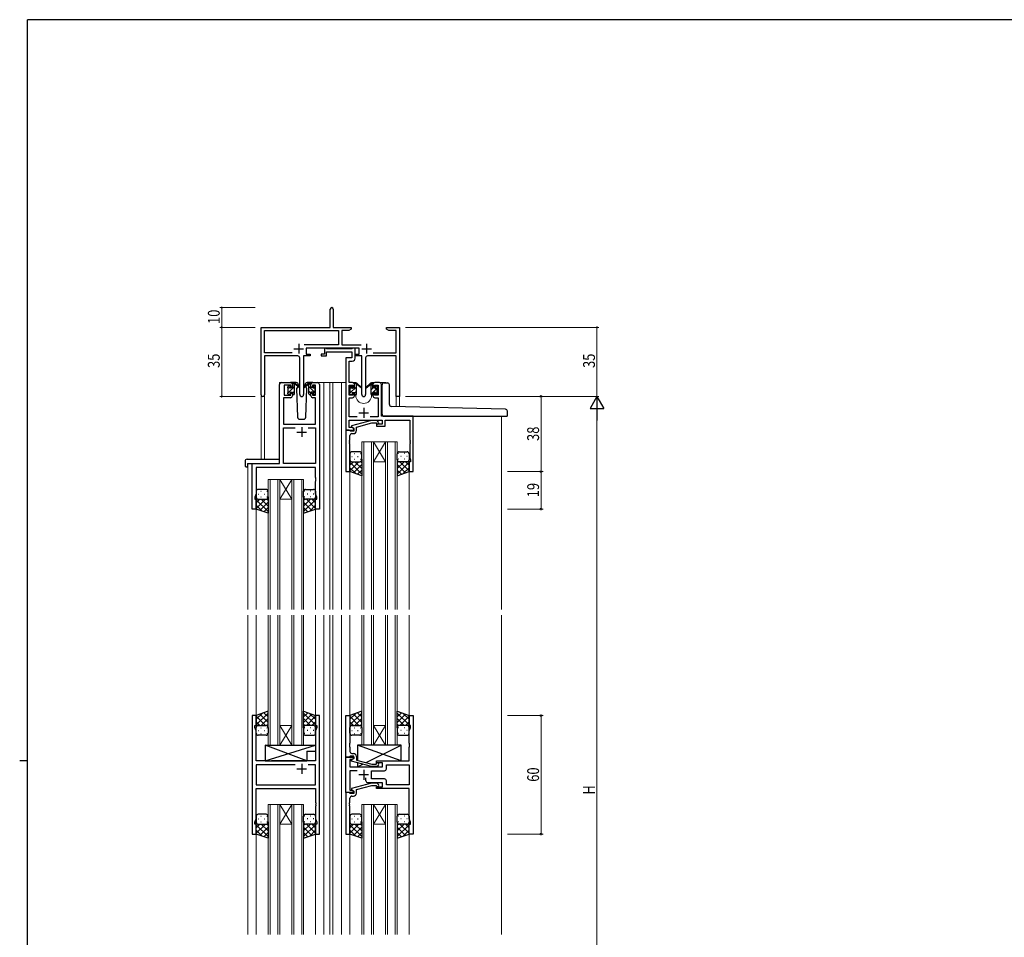
# Model space of a CAD drawing. Extents: x 0 to 1133, y 0 to 806.
# Drawn here: x 0 to 499, y 338 to 802 of the extents above; entities that cross this region are included whole.
import ezdxf

# ---------------------------------------------------------------- set-up
doc = ezdxf.new("R2010")
doc.units = 0
for name, color, linetype, lineweight in [('YKK_11', 7, 'CONTINUOUS', 30), ('YKK_12', 2, 'CONTINUOUS', 13), ('YKK_13', 4, 'CONTINUOUS', 30), ('YKK_D', 6, 'CONTINUOUS', 13)]:
    doc.layers.add(name, color=color, linetype=linetype, lineweight=lineweight)
doc.layers.add('YKK_ZWAK', color=7, linetype='CONTINUOUS')
doc.styles.get("Standard").update_dxf_attribs({"font": 'ROMANS.SHX', "bigfont": 'EXTFONT.SHX'})
doc.styles.add('text-b', font='extslim2.shx', dxfattribs={"width": 0.8, "bigfont": 'extfont2.shx'})

# ---------------------------------------------------------------- blocks, each defined once
blk = doc.blocks.new('A201')
at = {"layer": 'YKK_ZWAK', "color": 254, "linetype": 'Continuous'}
for p, q in [((571, 410), (21, 410)), ((21, 35), (21, 410)), ((19, 222.5), (21, 222.5))]:
    blk.add_line(p, q, dxfattribs=at)

msp = doc.modelspace()

# ---------------------------------------------------------------- linework, layer by layer
at = {"layer": 'YKK_11', "color": 0, "linetype": 'ByBlock', "lineweight": -2}
for p, q in [((157.3, 646.28), (157.3, 655.53)), ((158.8, 655.53), (158.8, 646.28)), ((122.3, 612.1), (122.3, 646.28)), ((122.3, 646.28), (157.3, 646.28)), ((123.93, 633.41), (123.93, 644.65)), ((123.93, 644.65), (161.47, 644.65)), ((158.8, 646.28), (167.8, 646.28)), ((161.47, 644.65), (161.47, 637.41)), ((163.1, 644.65), (163.1, 637.41)), ((166.7, 644.65), (163.1, 644.65)), ((167.8, 645.28), (166.7, 644.65)), ((167.8, 646.28), (167.8, 645.28)), ((185.8, 646.28), (188.34, 646.28)), ((185.8, 645.28), (185.8, 646.28)), ((186.89, 644.65), (185.8, 645.28)), ((190.67, 644.65), (186.89, 644.65)), ((188.34, 646.28), (188.52, 646.16)), ((188.52, 646.16), (189.07, 646.16)), ((189.07, 646.16), (189.25, 646.28)), ((189.25, 646.28), (189.34, 646.28)), ((189.34, 646.28), (189.52, 646.16)), ((189.52, 646.16), (190.07, 646.16)), ((190.07, 646.16), (190.25, 646.28)), ((190.25, 646.28), (192.3, 646.28)), ((190.67, 633.41), (190.67, 644.65)), ((192.3, 646.28), (192.3, 611.28)), ((137.95, 633.41), (123.93, 633.41)), ((137.95, 633.41), (123.93, 633.41)), ((161.47, 637.41), (143.99, 637.41)), ((171.9, 635.78), (145.1, 635.78)), ((145.1, 635.78), (145.1, 632.78)), ((163.1, 637.41), (173, 637.41)), ((171.9, 632.78), (171.9, 635.78)), ((179.05, 633.41), (190.67, 633.41)), ((123.93, 631.78), (123.93, 612.1)), ((140.85, 631.78), (123.93, 631.78)), ((141.85, 612.23), (141.85, 630.78)), ((147.1, 631.78), (143.75, 631.78)), ((143.75, 631.78), (143.75, 612.23)), ((145.1, 632.78), (147.1, 632.78)), ((147.1, 632.78), (147.1, 631.78)), ((169.9, 632.78), (171.9, 632.78)), ((169.9, 631.78), (169.9, 632.78)), ((173.25, 631.78), (169.9, 631.78)), ((173.25, 612.23), (173.25, 631.78)), ((175.15, 630.78), (175.15, 612.23)), ((190.67, 631.78), (176.15, 631.78)), ((190.67, 611.28), (190.67, 631.78)), ((192.3, 611.28), (190.67, 611.28))]:
    msp.add_line(p, q, dxfattribs=at)
at = {"layer": 'YKK_11', "color": 2}
for p, q in [((138.8, 635.48), (143.8, 635.48)), ((141.3, 637.98), (141.3, 632.98)), ((173.2, 635.48), (178.2, 635.48)), ((175.7, 637.98), (175.7, 632.98))]:
    msp.add_line(p, q, dxfattribs=at)
at = {"layer": 'YKK_11', "linetype": 'ByBlock', "lineweight": -2, "ltscale": 0.5}
for p, q in [((155, 635.78), (154.3, 635.78)), ((154.3, 635.78), (154.3, 632.78)), ((155.27, 635.6), (155, 635.78)), ((155.45, 635.48), (155.27, 635.6)), ((155.3, 631.78), (155.3, 633.85)), ((155.3, 633.85), (168.27, 633.85)), ((168.11, 635.48), (155.45, 635.48)), ((168.29, 635.6), (168.11, 635.48)), ((168.27, 633.85), (168.27, 630.78)), ((168.57, 635.78), (168.29, 635.6)), ((169.9, 635.78), (168.57, 635.78)), ((169.9, 630.65), (169.9, 635.78)), ((154.3, 632.78), (152.6, 632.78)), ((152.6, 632.78), (152.6, 631.78)), ((152.6, 631.78), (155.3, 631.78)), ((168.27, 630.78), (165.2, 630.78)), ((165.2, 630.78), (165.2, 594.28)), ((166.83, 618.28), (166.83, 629.15)), ((166.83, 629.15), (168.4, 629.15)), ((132.6, 618.28), (137.1, 618.28)), ((148.5, 618.28), (150.8, 618.28)), ((168.5, 618.28), (166.83, 618.28)), ((182.2, 618.28), (179.9, 618.28)), ((131.6, 577.28), (131.6, 617.28)), ((137.3, 617.08), (134, 617.08)), ((134, 617.08), (134, 611.88)), ((137.3, 615.98), (137.3, 617.08)), ((138.1, 615.98), (137.3, 615.98)), ((138.1, 617.28), (138.1, 615.98)), ((147.5, 615.98), (147.5, 617.28)), ((148.3, 615.98), (147.5, 615.98)), ((149.8, 617.08), (148.3, 617.08)), ((148.3, 617.08), (148.3, 615.98)), ((149.8, 611.88), (149.8, 617.08)), ((151.8, 617.28), (151.8, 554.28)), ((166.83, 611.88), (166.83, 617.08)), ((166.83, 617.08), (168.7, 617.08)), ((168.7, 617.08), (168.7, 615.98)), ((168.7, 615.98), (169.5, 615.98)), ((169.5, 615.98), (169.5, 617.28)), ((178.9, 617.28), (178.9, 615.98)), ((178.9, 615.98), (179.7, 615.98)), ((179.7, 615.98), (179.7, 617.08)), ((179.7, 617.08), (181.57, 617.08)), ((181.57, 617.08), (181.57, 611.88)), ((183.2, 601.28), (183.2, 617.28)), ((137.1, 610.68), (133.53, 610.68)), ((133.53, 610.68), (133.53, 597.28)), ((134, 611.88), (137.3, 611.88)), ((137.3, 611.88), (137.3, 612.98)), ((137.3, 612.98), (138.1, 612.98)), ((138.1, 612.98), (138.1, 611.68)), ((147.5, 611.68), (147.5, 612.98)), ((147.5, 612.98), (148.3, 612.98)), ((148.3, 612.98), (148.3, 611.88)), ((148.3, 611.88), (149.8, 611.88)), ((149.87, 610.68), (148.5, 610.68)), ((149.87, 597.28), (149.87, 610.68)), ((168.7, 611.88), (166.83, 611.88)), ((166.83, 600.91), (166.83, 610.68)), ((166.83, 610.68), (168.5, 610.68)), ((169.5, 612.98), (168.7, 612.98)), ((168.7, 612.98), (168.7, 611.88)), ((169.5, 611.68), (169.5, 612.98)), ((179.7, 612.98), (178.9, 612.98)), ((178.9, 612.98), (178.9, 611.68)), ((179.7, 611.88), (179.7, 612.98)), ((181.57, 611.88), (179.7, 611.88)), ((179.9, 610.68), (181.57, 610.68)), ((181.57, 610.68), (181.57, 600.91)), ((170.85, 600.91), (166.83, 600.91)), ((166.83, 595.58), (166.83, 599.28)), ((166.83, 599.28), (183.6, 599.28)), ((178.1, 599.08), (168, 596.38)), ((181.57, 600.91), (177.55, 600.91)), ((180.94, 599.08), (178.1, 599.08)), ((181.72, 598.31), (180.94, 599.08)), ((199.2, 601.28), (183.2, 601.28)), ((183.6, 599.28), (183.6, 597.28)), ((185.1, 596.28), (185.1, 599.28)), ((185.1, 599.28), (197.57, 599.28)), ((197.57, 599.28), (197.57, 589.24)), ((199.2, 573.28), (199.2, 601.28)), ((133.53, 597.28), (149.87, 597.28)), ((133.53, 577.28), (133.53, 595.35)), ((133.53, 595.35), (139.45, 595.35)), ((146.15, 595.35), (149.87, 595.35)), ((146.15, 595.35), (149.87, 595.35)), ((149.87, 595.35), (149.87, 577.28)), ((165.2, 594.28), (165.2, 573.28)), ((166.9, 594.28), (165.2, 594.28)), ((165.2, 594.28), (169.2, 594.28)), ((168.33, 595.58), (166.83, 595.58)), ((167.2, 593.98), (166.9, 594.28)), ((167.4, 593.78), (167.2, 593.98)), ((169.2, 593.78), (167.4, 593.78)), ((168, 596.38), (168, 595.78)), ((168, 595.78), (169.2, 595.08)), ((169.2, 595.08), (168.33, 595.58)), ((169.2, 595.08), (169.2, 593.78)), ((169.2, 594.28), (169.2, 595.08)), ((170.5, 595.8), (178.26, 597.88)), ((170.5, 593.98), (170.5, 595.8)), ((178.26, 597.88), (180.45, 597.88)), ((180.45, 597.88), (180.87, 597.46)), ((183.6, 597.28), (180.6, 597.28)), ((180.6, 597.28), (180.6, 596.28)), ((180.6, 596.28), (185.1, 596.28)), ((167.08, 589.06), (167.2, 589.24)), ((167.08, 588.51), (167.08, 589.06)), ((167.2, 588.33), (167.08, 588.51)), ((167.2, 589.24), (167.2, 591.48)), ((168.2, 592.48), (169, 592.48)), ((197.57, 589.24), (197.69, 589.06)), ((197.69, 588.51), (197.57, 588.33)), ((197.69, 589.06), (197.69, 588.51)), ((167.08, 588.06), (167.2, 588.24)), ((167.08, 587.51), (167.08, 588.06)), ((167.2, 587.33), (167.08, 587.51)), ((167.2, 588.24), (167.2, 588.33)), ((167.2, 573.28), (167.2, 587.33)), ((197.57, 588.33), (197.57, 588.24)), ((197.57, 588.24), (197.69, 588.06)), ((197.69, 587.51), (197.57, 587.33)), ((197.57, 587.33), (197.57, 580.19)), ((197.69, 588.06), (197.69, 587.51)), ((197.57, 580.19), (197.9, 579.28)), ((197.9, 579.28), (197.9, 578.28)), ((117.8, 554.28), (117.8, 577.28)), ((117.8, 577.28), (131.6, 577.28)), ((149.87, 575.35), (119.73, 575.35)), ((119.73, 575.35), (119.73, 562.01)), ((149.87, 577.28), (133.53, 577.28)), ((149.87, 570.24), (149.87, 575.35)), ((197.9, 578.28), (197.2, 578.28)), ((197.2, 578.28), (197.2, 573.28)), ((149.99, 570.06), (149.87, 570.24)), ((149.87, 569.33), (149.99, 569.51)), ((149.87, 569.24), (149.87, 569.33)), ((149.99, 569.06), (149.87, 569.24)), ((149.87, 568.33), (149.99, 568.51)), ((149.99, 569.51), (149.99, 570.06)), ((149.99, 568.51), (149.99, 569.06)), ((165.2, 573.28), (167.2, 573.28)), ((197.2, 573.28), (199.2, 573.28)), ((149.87, 562.01), (149.87, 568.33)), ((119.73, 562.01), (119.1, 560.28)), ((119.1, 560.28), (119.1, 559.28)), ((119.1, 559.28), (119.8, 559.28)), ((119.8, 559.28), (119.8, 554.28)), ((149.8, 554.28), (149.8, 559.28)), ((149.8, 559.28), (150.5, 559.28)), ((150.5, 560.28), (149.87, 562.01)), ((150.5, 559.28), (150.5, 560.28)), ((119.8, 554.28), (117.8, 554.28)), ((151.8, 554.28), (149.8, 554.28)), ((117.8, 449.78), (117.8, 389.78)), ((119.8, 449.78), (117.8, 449.78)), ((119.8, 444.78), (119.8, 449.78)), ((151.8, 449.78), (149.8, 449.78)), ((149.8, 449.78), (149.8, 444.78)), ((151.8, 389.78), (151.8, 449.78)), ((165.2, 428.78), (165.2, 449.78)), ((165.2, 449.78), (167.2, 449.78)), ((167.2, 449.78), (167.2, 435.74)), ((197.2, 444.78), (197.2, 449.78)), ((197.2, 449.78), (199.2, 449.78)), ((199.2, 449.78), (199.2, 389.78)), ((119.1, 443.78), (119.1, 444.78)), ((119.1, 444.78), (119.8, 444.78)), ((119.73, 442.05), (119.1, 443.78)), ((149.8, 444.78), (150.5, 444.78)), ((150.5, 443.78), (149.87, 442.05)), ((150.5, 444.78), (150.5, 443.78)), ((197.9, 444.78), (197.2, 444.78)), ((197.27, 442.05), (197.9, 443.78)), ((197.9, 443.78), (197.9, 444.78)), ((119.73, 426.78), (119.73, 442.05)), ((149.87, 442.05), (149.87, 426.78)), ((197.27, 435.74), (197.27, 442.05)), ((167.2, 435.74), (167.08, 435.56)), ((167.08, 435.56), (167.08, 435.01)), ((167.08, 435.01), (167.2, 434.83)), ((167.2, 434.74), (167.08, 434.56)), ((167.08, 434.56), (167.08, 434.01)), ((167.08, 434.01), (167.2, 433.83)), ((167.2, 434.83), (167.2, 434.74)), ((167.2, 433.83), (167.2, 431.58)), ((197.39, 435.56), (197.27, 435.74)), ((197.27, 434.83), (197.39, 435.01)), ((197.27, 434.74), (197.27, 434.83)), ((197.39, 434.56), (197.27, 434.74)), ((197.27, 433.83), (197.39, 434.01)), ((197.27, 426.78), (197.27, 433.83)), ((197.39, 435.01), (197.39, 435.56)), ((197.39, 434.01), (197.39, 434.56)), ((167.2, 429.08), (166.9, 428.78)), ((167.4, 429.28), (167.2, 429.08)), ((169.2, 429.28), (167.4, 429.28)), ((168.2, 430.58), (169, 430.58)), ((169.2, 427.98), (169.2, 429.28)), ((170.5, 429.08), (170.5, 427.26)), ((126.13, 426.78), (119.73, 426.78)), ((139.45, 424.85), (119.73, 424.85)), ((139.45, 424.85), (119.73, 424.85)), ((119.73, 424.85), (119.73, 414.71)), ((126.32, 426.64), (126.13, 426.78)), ((127.28, 426.64), (126.32, 426.64)), ((127.47, 426.78), (127.28, 426.64)), ((149.87, 426.78), (127.47, 426.78)), ((149.87, 424.85), (146.15, 424.85)), ((149.87, 414.71), (149.87, 424.85)), ((165.2, 410.78), (165.2, 428.78)), ((165.2, 428.78), (169.2, 428.78)), ((166.9, 428.78), (165.2, 428.78)), ((168.33, 427.48), (167.13, 427.48)), ((167.13, 427.48), (167.13, 423.78)), ((168, 427.29), (169.2, 427.98)), ((168, 426.69), (168, 427.29)), ((178.1, 423.98), (168, 426.69)), ((169.2, 427.98), (168.33, 427.48)), ((169.2, 428.78), (169.2, 427.98)), ((170.5, 427.26), (178.26, 425.18)), ((180.94, 423.98), (178.1, 423.98)), ((178.26, 425.18), (180.45, 425.18)), ((180.45, 425.18), (180.87, 425.61)), ((180.6, 425.78), (180.6, 426.78)), ((180.6, 426.78), (197.27, 426.78)), ((183.8, 425.78), (180.6, 425.78)), ((181.72, 424.76), (180.94, 423.98)), ((183.8, 423.78), (183.8, 425.78)), ((185.73, 424.85), (197.27, 424.85)), ((185.73, 424.85), (197.27, 424.85)), ((185.73, 422.85), (185.73, 424.85)), ((197.27, 424.85), (197.27, 414.71)), ((167.13, 423.78), (183.8, 423.78)), ((170.85, 421.85), (167.13, 421.85)), ((167.13, 421.85), (167.13, 412.08)), ((178.2, 417.71), (178.2, 421.85)), ((178.2, 421.85), (184.73, 421.85)), ((119.73, 414.71), (149.87, 414.71)), ((178.1, 415.58), (168, 412.88)), ((170.5, 412.3), (178.26, 414.38)), ((175.35, 416.78), (175.35, 418.22)), ((183.8, 415.78), (176.35, 415.78)), ((180.94, 415.58), (178.1, 415.58)), ((184.73, 417.71), (178.2, 417.71)), ((178.26, 414.38), (180.45, 414.38)), ((180.45, 414.38), (180.87, 413.96)), ((181.72, 414.81), (180.94, 415.58)), ((183.8, 413.78), (183.8, 415.78)), ((185.73, 414.71), (185.73, 416.71)), ((197.27, 414.71), (185.73, 414.71)), ((119.73, 397.51), (119.73, 412.78)), ((119.73, 412.78), (149.87, 412.78)), ((149.87, 412.78), (149.87, 405.74)), ((169.2, 410.78), (165.2, 410.78)), ((165.2, 410.78), (165.2, 389.78)), ((166.9, 410.78), (165.2, 410.78)), ((167.2, 410.48), (166.9, 410.78)), ((167.13, 412.08), (168.33, 412.08)), ((167.4, 410.28), (167.2, 410.48)), ((169.2, 410.28), (167.4, 410.28)), ((168, 412.88), (168, 412.28)), ((168, 412.28), (169.2, 411.58)), ((168.2, 408.98), (169, 408.98)), ((168.33, 412.08), (169.2, 411.58)), ((169.2, 411.58), (169.2, 410.78)), ((169.2, 411.58), (169.2, 410.28)), ((170.5, 410.48), (170.5, 412.3)), ((180.6, 412.78), (180.6, 413.78)), ((180.6, 413.78), (183.8, 413.78)), ((197.27, 412.78), (180.6, 412.78)), ((197.27, 397.51), (197.27, 412.78)), ((149.87, 405.74), (149.99, 405.56)), ((149.99, 405.01), (149.87, 404.83)), ((149.87, 404.83), (149.87, 404.74)), ((149.87, 404.74), (149.99, 404.56)), ((149.99, 404.01), (149.87, 403.83)), ((149.99, 405.56), (149.99, 405.01)), ((149.99, 404.56), (149.99, 404.01)), ((167.08, 405.56), (167.2, 405.74)), ((167.08, 405.01), (167.08, 405.56)), ((167.2, 404.83), (167.08, 405.01)), ((167.08, 404.56), (167.2, 404.74)), ((167.08, 404.01), (167.08, 404.56)), ((167.2, 403.83), (167.08, 404.01)), ((167.2, 405.74), (167.2, 407.98)), ((167.2, 404.74), (167.2, 404.83)), ((149.87, 403.83), (149.87, 397.51)), ((167.2, 389.78), (167.2, 403.83)), ((119.1, 395.78), (119.73, 397.51)), ((119.1, 394.78), (119.1, 395.78)), ((119.8, 394.78), (119.1, 394.78)), ((119.8, 389.78), (119.8, 394.78)), ((150.5, 394.78), (149.8, 394.78)), ((149.8, 394.78), (149.8, 389.78)), ((149.87, 397.51), (150.5, 395.78)), ((150.5, 395.78), (150.5, 394.78)), ((197.2, 389.78), (197.2, 394.78)), ((197.2, 394.78), (197.9, 394.78)), ((197.9, 395.78), (197.27, 397.51)), ((197.9, 394.78), (197.9, 395.78)), ((117.8, 389.78), (119.8, 389.78)), ((149.8, 389.78), (151.8, 389.78)), ((165.2, 389.78), (167.2, 389.78)), ((199.2, 389.78), (197.2, 389.78))]:
    msp.add_line(p, q, dxfattribs=at)
at = {"layer": 'YKK_11', "ltscale": 0.5}
for p, q in [((174.2, 605.48), (174.2, 600.48)), ((171.7, 602.98), (176.7, 602.98)), ((142.8, 595.78), (142.8, 590.78)), ((140.3, 593.28), (145.3, 593.28)), ((142.8, 425.28), (142.8, 420.28)), ((140.3, 422.78), (145.3, 422.78)), ((176.7, 419.78), (171.7, 419.78)), ((174.2, 422.28), (174.2, 417.28))]:
    msp.add_line(p, q, dxfattribs=at)
at = {"layer": 'YKK_11', "color": 0, "linetype": 'ByBlock', "lineweight": -2}
for centre, radius, start, end in [((158.05, 655.53), 0.75, 360, 180), ((140.85, 630.78), 1, 0, 90), ((176.15, 630.78), 1, 90, 180), ((123.11, 612.1), 0.815, 180, 0), ((142.8, 612.23), 0.95, 180, 0), ((174.2, 612.23), 0.95, 180, 0)]:
    msp.add_arc(centre, radius, start, end, dxfattribs=at)
at = {"layer": 'YKK_11', "linetype": 'ByBlock', "lineweight": -2, "ltscale": 0.5}
for centre, radius, start, end in [((168.4, 630.65), 1.5, 270, 360), ((132.6, 617.28), 1, 90, 180), ((137.1, 617.28), 1, 0, 90), ((148.5, 617.28), 1, 90, 180), ((150.8, 617.28), 1, 0, 90), ((168.5, 617.28), 1, 0, 90), ((179.9, 617.28), 1, 90, 180), ((182.2, 617.28), 1, 0, 90), ((137.1, 611.68), 1, 270, 360), ((148.5, 611.68), 1, 180, 270), ((168.5, 611.68), 1, 270, 360), ((179.9, 611.68), 1, 180, 270), ((169, 593.98), 1.5, 270, 360), ((181.3, 597.88), 0.6, 225, 45), ((168.2, 591.48), 1, 90, 180), ((168.2, 431.58), 1, 180, 270), ((169, 429.08), 1.5, 0, 90), ((181.3, 425.18), 0.6, 315, 135), ((184.73, 422.85), 1, 270, 360), ((176.35, 416.78), 1, 180, 270), ((181.3, 414.38), 0.6, 225, 45), ((184.73, 416.71), 1, 0, 90), ((168.2, 407.98), 1, 90, 180), ((169, 410.48), 1.5, 270, 360)]:
    msp.add_arc(centre, radius, start, end, dxfattribs=at)
at = {"layer": 'YKK_12', "ltscale": 1.5}
for p, q in [((131.6, 577.58), (131.6, 618.28)), ((134.8, 618.28), (131.6, 618.28)), ((149.65, 618.28), (157, 618.28)), ((154, 618.28), (154, 503.53)), ((157, 618.28), (165.2, 618.28)), ((157, 618.28), (157, 503.53)), ((158.5, 618.28), (158.5, 503.53)), ((163, 618.28), (163, 503.53)), ((168.5, 618.28), (170.2, 618.28)), ((170.2, 618.28), (170.2, 618.08)), ((178.2, 618.28), (185.39, 618.28)), ((178.2, 618.28), (178.2, 618.08)), ((185.39, 618.28), (185.39, 618.15)), ((122.3, 612.1), (122.3, 579.47)), ((123.93, 612.1), (123.93, 579.47)), ((170.2, 612.08), (170.2, 611.78)), ((178.2, 612.08), (178.2, 611.78)), ((190.67, 611.28), (190.67, 606.2)), ((192.3, 611.28), (190.67, 611.28)), ((192.3, 611.28), (192.3, 606.16)), ((244, 601.28), (244, 503.53)), ((115.6, 577.28), (115.6, 503.53)), ((118.1, 577.28), (115.6, 577.28)), ((167.2, 573.78), (167.2, 503.53)), ((197.2, 573.78), (197.2, 503.53)), ((119.8, 554.78), (119.8, 503.53)), ((149.8, 554.78), (149.8, 503.53)), ((115.6, 500.53), (115.6, 339.03)), ((119.8, 500.53), (119.8, 449.28)), ((149.8, 500.53), (149.8, 449.28)), ((154, 500.53), (154, 339.03)), ((157, 500.53), (157, 339.03)), ((158.5, 500.53), (158.5, 339.03)), ((163, 500.53), (163, 339.03)), ((167.2, 500.53), (167.2, 449.28)), ((197.2, 500.53), (197.2, 449.28)), ((244, 500.53), (244, 339.03)), ((119.8, 390.28), (119.8, 339.03)), ((149.8, 390.28), (149.8, 339.03)), ((167.2, 390.28), (167.2, 339.03)), ((197.2, 390.28), (197.2, 339.03))]:
    msp.add_line(p, q, dxfattribs=at)
at = {"layer": 'YKK_12', "linetype": 'Continuous', "ltscale": 1.5}
for p, q in [((173.2, 503.53), (173.2, 588.28)), ((173.2, 588.28), (179.2, 588.28)), ((174.2, 588.28), (174.2, 503.53)), ((178.2, 503.53), (178.2, 588.28)), ((179.2, 588.28), (179.2, 503.53)), ((179.2, 588.28), (185.2, 588.28)), ((179.2, 588.28), (185.2, 578.28)), ((185.2, 588.28), (179.2, 578.28)), ((185.2, 503.53), (185.2, 588.28)), ((185.2, 588.28), (191.2, 588.28)), ((186.2, 588.28), (186.2, 503.53)), ((190.2, 503.53), (190.2, 588.28)), ((191.2, 588.28), (191.2, 503.53)), ((179.2, 578.28), (185.2, 578.28)), ((125.8, 503.53), (125.8, 569.28)), ((125.8, 569.28), (131.8, 569.28)), ((126.8, 569.28), (126.8, 503.53)), ((130.8, 503.53), (130.8, 569.28)), ((131.8, 569.28), (131.8, 503.53)), ((131.8, 569.28), (137.8, 569.28)), ((131.8, 569.28), (137.8, 559.28)), ((137.8, 569.28), (131.8, 559.28)), ((137.8, 503.53), (137.8, 569.28)), ((137.8, 569.28), (143.8, 569.28)), ((138.8, 569.28), (138.8, 503.53)), ((142.8, 503.53), (142.8, 569.28)), ((143.8, 569.28), (143.8, 503.53)), ((131.8, 559.28), (137.8, 559.28)), ((125.8, 434.78), (125.8, 500.53)), ((126.8, 500.53), (126.8, 434.78)), ((130.8, 434.78), (130.8, 500.53)), ((131.8, 500.53), (131.8, 434.78)), ((137.8, 434.78), (137.8, 500.53)), ((138.8, 500.53), (138.8, 434.78)), ((142.8, 434.78), (142.8, 500.53)), ((143.8, 500.53), (143.8, 434.78)), ((173.2, 434.78), (173.2, 500.53)), ((174.2, 500.53), (174.2, 434.78)), ((178.2, 434.78), (178.2, 500.53)), ((179.2, 500.53), (179.2, 434.78)), ((185.2, 434.78), (185.2, 500.53)), ((186.2, 500.53), (186.2, 434.78)), ((190.2, 434.78), (190.2, 500.53)), ((191.2, 500.53), (191.2, 434.78)), ((131.8, 444.78), (137.8, 444.78)), ((131.8, 434.78), (137.8, 444.78)), ((137.8, 434.78), (131.8, 444.78)), ((179.2, 444.78), (185.2, 444.78)), ((179.2, 434.78), (185.2, 444.78)), ((185.2, 434.78), (179.2, 444.78)), ((131.8, 434.78), (125.8, 434.78)), ((131.8, 434.78), (137.8, 434.78)), ((143.8, 434.78), (137.8, 434.78)), ((179.2, 434.78), (173.2, 434.78)), ((179.2, 434.78), (185.2, 434.78)), ((191.2, 434.78), (185.2, 434.78)), ((125.8, 339.03), (125.8, 404.78)), ((125.8, 404.78), (131.8, 404.78)), ((126.8, 404.78), (126.8, 339.03)), ((130.8, 339.03), (130.8, 404.78)), ((131.8, 404.78), (131.8, 339.03)), ((131.8, 404.78), (137.8, 404.78)), ((131.8, 404.78), (137.8, 394.78)), ((137.8, 404.78), (131.8, 394.78)), ((137.8, 339.03), (137.8, 404.78)), ((137.8, 404.78), (143.8, 404.78)), ((138.8, 404.78), (138.8, 339.03)), ((142.8, 339.03), (142.8, 404.78)), ((143.8, 404.78), (143.8, 339.03)), ((173.2, 339.03), (173.2, 404.78)), ((173.2, 404.78), (179.2, 404.78)), ((174.2, 404.78), (174.2, 339.03)), ((178.2, 339.03), (178.2, 404.78)), ((179.2, 404.78), (179.2, 339.03)), ((179.2, 404.78), (185.2, 404.78)), ((179.2, 404.78), (185.2, 394.78)), ((185.2, 404.78), (179.2, 394.78)), ((185.2, 339.03), (185.2, 404.78)), ((185.2, 404.78), (191.2, 404.78)), ((186.2, 404.78), (186.2, 339.03)), ((190.2, 339.03), (190.2, 404.78)), ((191.2, 404.78), (191.2, 339.03)), ((131.8, 394.78), (137.8, 394.78)), ((179.2, 394.78), (185.2, 394.78))]:
    msp.add_line(p, q, dxfattribs=at)
at = {"layer": 'YKK_12', "ltscale": 1.5}
msp.add_arc((174.2, 611.78), 4, 180, 0, dxfattribs=at)
at = {"layer": 'YKK_13', "ltscale": 1.5}
for p, q in [((140.08, 618.28), (137.1, 618.28)), ((138.4, 618.28), (139.19, 618.28)), ((139.1, 617.78), (139.1, 618.28)), ((148.5, 618.28), (145.51, 618.28)), ((147.2, 618.28), (146.4, 618.28)), ((146.5, 617.78), (146.5, 618.28)), ((135.8, 615.58), (135.8, 616.18)), ((135.88, 616.4), (136.38, 616.9)), ((136, 613.28), (136, 615.38)), ((136.9, 616.68), (136.9, 616.34)), ((136.9, 613.48), (136.9, 612.58)), ((136.9, 613.48), (138.1, 613.48)), ((137.36, 615.88), (138.1, 615.88)), ((138.1, 615.88), (138.1, 617.98)), ((138.1, 613.48), (138.1, 612.58)), ((139.1, 612.58), (139.1, 617.18)), ((139.38, 618.21), (141.56, 616.17)), ((141.53, 615.82), (139.39, 617.52)), ((140.77, 616.22), (140.25, 615.32)), ((140.25, 615.32), (140.76, 600.75)), ((141.1, 616.78), (141.03, 616.66)), ((141.08, 617.32), (141.1, 616.78)), ((146.21, 618.21), (144.03, 616.17)), ((144.06, 615.82), (146.2, 617.52)), ((144.49, 616.78), (144.51, 617.32)), ((145.34, 615.32), (144.49, 616.78)), ((144.64, 616.53), (144.49, 616.78)), ((144.83, 600.75), (145.34, 615.32)), ((146.5, 612.58), (146.5, 617.18)), ((147.5, 615.88), (147.5, 617.98)), ((148.23, 615.88), (147.5, 615.88)), ((148.7, 613.48), (147.5, 613.48)), ((147.5, 613.48), (147.5, 612.58)), ((148.7, 616.68), (148.7, 616.34)), ((148.7, 613.48), (148.7, 612.58)), ((149.71, 616.4), (149.21, 616.9)), ((149.6, 613.28), (149.6, 615.38)), ((149.8, 615.58), (149.8, 616.18)), ((167.2, 615.38), (167.2, 615.98)), ((167.28, 616.2), (167.78, 616.7)), ((167.4, 613.08), (167.4, 615.18)), ((168.3, 616.48), (168.3, 616.14)), ((168.3, 613.28), (168.3, 612.38)), ((168.3, 613.28), (169.5, 613.28)), ((168.76, 615.68), (169.5, 615.68)), ((169.5, 615.68), (169.5, 617.78)), ((169.5, 613.28), (169.5, 612.38)), ((169.8, 618.08), (170.59, 618.08)), ((170.5, 617.58), (170.5, 618.08)), ((170.5, 612.38), (170.5, 616.98)), ((170.78, 618.01), (172.96, 615.97)), ((172.93, 615.62), (170.79, 617.32)), ((177.61, 618.01), (175.43, 615.97)), ((175.46, 615.62), (177.6, 617.32)), ((178.6, 618.08), (177.8, 618.08)), ((177.9, 617.58), (177.9, 618.08)), ((177.9, 612.38), (177.9, 616.98)), ((178.9, 615.68), (178.9, 617.78)), ((179.63, 615.68), (178.9, 615.68)), ((180.1, 613.28), (178.9, 613.28)), ((178.9, 613.28), (178.9, 612.38)), ((180.1, 616.48), (180.1, 616.14)), ((180.1, 613.28), (180.1, 612.38)), ((181.11, 616.2), (180.61, 616.7)), ((181, 613.08), (181, 615.18)), ((181.2, 615.38), (181.2, 615.98)), ((183.49, 602.28), (183.49, 617.15)), ((184.49, 618.15), (186.19, 618.15)), ((187.19, 607.26), (187.19, 617.15)), ((135.8, 612.58), (135.8, 613.08)), ((136.6, 612.28), (136.1, 612.28)), ((138.8, 612.28), (138.4, 612.28)), ((146.8, 612.28), (147.2, 612.28)), ((149, 612.28), (149.5, 612.28)), ((149.8, 612.58), (149.8, 613.08)), ((167.2, 612.38), (167.2, 612.88)), ((168, 612.08), (167.5, 612.08)), ((170.2, 612.08), (169.8, 612.08)), ((178.2, 612.08), (178.6, 612.08)), ((180.4, 612.08), (180.9, 612.08)), ((181.2, 612.38), (181.2, 612.88)), ((246.02, 604.81), (188.17, 606.26)), ((247, 601.58), (247, 603.81)), ((141.76, 599.78), (143.83, 599.78)), ((184.49, 601.28), (246.7, 601.28)), ((114.11, 578.47), (114.11, 576.1)), ((115.11, 579.47), (131.1, 579.47)), ((131.6, 578.47), (131.6, 578.97)), ((131.6, 577.78), (131.6, 578.47)), ((167.19, 582.28), (167.19, 579.28)), ((167.19, 573.28), (167.19, 579.28)), ((168.11, 580.92), (168.31, 580.92)), ((172.19, 583.28), (168.19, 583.28)), ((169.53, 582.34), (169.73, 582.34)), ((169.53, 579.51), (169.73, 579.51)), ((171.14, 580.92), (171.34, 580.92)), ((172.56, 582.34), (172.76, 582.34)), ((172.56, 579.51), (172.76, 579.51)), ((173.19, 579.28), (173.19, 582.28)), ((173.19, 579.51), (173.19, 571.14)), ((191.2, 579.28), (191.2, 582.28)), ((191.2, 579.51), (191.2, 571.14)), ((191.83, 582.34), (191.63, 582.34)), ((191.83, 579.51), (191.63, 579.51)), ((192.2, 583.28), (196.2, 583.28)), ((193.25, 580.92), (193.05, 580.92)), ((194.86, 582.34), (194.66, 582.34)), ((194.86, 579.51), (194.66, 579.51)), ((196.28, 580.92), (196.08, 580.92)), ((197.2, 582.28), (197.2, 579.28)), ((197.2, 573.28), (197.2, 579.28)), ((115.11, 575.59), (115.3, 575.59)), ((115.3, 576.98), (115.3, 576.09)), ((115.3, 575.59), (115.3, 576.09)), ((115.6, 577.28), (131.1, 577.28)), ((171.81, 578.28), (167.19, 573.66)), ((168.99, 578.28), (167.19, 576.49)), ((167.19, 578.02), (173.19, 572.02)), ((167.19, 575.19), (170.15, 572.23)), ((168.19, 578.28), (171.79, 578.28)), ((168.59, 578.28), (172.19, 578.28)), ((173.19, 576.84), (169, 572.64)), ((169.75, 578.28), (173.19, 574.84)), ((173.19, 574.01), (171.08, 571.9)), ((172.53, 578.34), (173.19, 577.67)), ((191.86, 578.34), (191.2, 577.67)), ((194.64, 578.28), (191.2, 574.84)), ((197.2, 578.02), (191.2, 572.02)), ((191.2, 576.84), (195.39, 572.64)), ((191.2, 574.01), (193.31, 571.9)), ((195.8, 578.28), (192.2, 578.28)), ((192.58, 578.28), (197.2, 573.66)), ((196.2, 578.28), (192.6, 578.28)), ((197.2, 575.19), (194.24, 572.23)), ((195.4, 578.28), (197.2, 576.49)), ((173.19, 571.14), (167.19, 573.28)), ((191.2, 571.14), (197.2, 573.28)), ((124.79, 564.28), (120.79, 564.28)), ((144.8, 564.28), (148.8, 564.28)), ((119.79, 563.28), (119.79, 560.28)), ((119.79, 554.28), (119.79, 560.28)), ((124.41, 559.28), (119.79, 554.66)), ((121.59, 559.28), (119.79, 557.49)), ((119.79, 559.02), (125.79, 553.02)), ((120.71, 561.92), (120.91, 561.92)), ((120.79, 559.28), (124.39, 559.28)), ((121.19, 559.28), (124.79, 559.28)), ((122.13, 563.34), (122.33, 563.34)), ((122.13, 560.51), (122.33, 560.51)), ((122.35, 559.28), (125.79, 555.84)), ((123.74, 561.92), (123.94, 561.92)), ((125.13, 559.34), (125.79, 558.67)), ((125.16, 563.34), (125.36, 563.34)), ((125.16, 560.51), (125.36, 560.51)), ((125.79, 560.28), (125.79, 563.28)), ((125.79, 560.51), (125.79, 552.14)), ((143.8, 560.28), (143.8, 563.28)), ((143.8, 560.51), (143.8, 552.14)), ((144.46, 559.34), (143.8, 558.67)), ((147.24, 559.28), (143.8, 555.84)), ((149.8, 559.02), (143.8, 553.02)), ((144.43, 563.34), (144.23, 563.34)), ((144.43, 560.51), (144.23, 560.51)), ((148.4, 559.28), (144.8, 559.28)), ((145.18, 559.28), (149.8, 554.66)), ((148.8, 559.28), (145.2, 559.28)), ((145.85, 561.92), (145.65, 561.92)), ((147.46, 563.34), (147.26, 563.34)), ((147.46, 560.51), (147.26, 560.51)), ((148, 559.28), (149.8, 557.49)), ((148.88, 561.92), (148.68, 561.92)), ((149.8, 563.28), (149.8, 560.28)), ((149.8, 554.28), (149.8, 560.28)), ((119.79, 556.19), (122.75, 553.23)), ((125.79, 552.14), (119.79, 554.28)), ((125.79, 557.84), (121.6, 553.64)), ((125.79, 555.01), (123.68, 552.9)), ((143.8, 557.84), (147.99, 553.64)), ((143.8, 555.01), (145.91, 552.9)), ((143.8, 552.14), (149.8, 554.28)), ((149.8, 556.19), (146.84, 553.23)), ((125.79, 451.93), (119.79, 449.78)), ((119.79, 445.05), (125.79, 451.05)), ((119.79, 447.88), (122.75, 450.84)), ((119.79, 449.78), (119.79, 443.78)), ((124.41, 444.78), (119.79, 449.4)), ((125.79, 446.23), (121.6, 450.43)), ((125.79, 449.06), (123.68, 451.17)), ((125.79, 443.56), (125.79, 451.93)), ((143.79, 443.56), (143.79, 451.93)), ((143.79, 451.93), (149.79, 449.78)), ((143.79, 449.06), (145.91, 451.17)), ((149.79, 445.05), (143.79, 451.05)), ((143.79, 446.23), (147.99, 450.43)), ((145.17, 444.78), (149.79, 449.4)), ((149.79, 447.88), (146.83, 450.84)), ((149.79, 449.78), (149.79, 443.78)), ((173.19, 451.93), (167.19, 449.78)), ((167.19, 445.05), (173.19, 451.05)), ((167.19, 447.88), (170.15, 450.84)), ((167.19, 449.78), (167.19, 443.78)), ((171.81, 444.78), (167.19, 449.4)), ((173.19, 446.23), (169, 450.43)), ((173.19, 449.06), (171.08, 451.17)), ((173.19, 443.56), (173.19, 451.93)), ((191.19, 443.56), (191.19, 451.93)), ((191.19, 451.93), (197.19, 449.78)), ((191.19, 449.06), (193.31, 451.17)), ((197.19, 445.05), (191.19, 451.05)), ((191.19, 446.23), (195.39, 450.43)), ((192.57, 444.78), (197.19, 449.4)), ((197.19, 447.88), (194.23, 450.84)), ((197.19, 449.78), (197.19, 443.78)), ((121.58, 444.78), (119.79, 446.58)), ((119.79, 440.78), (119.79, 443.78)), ((120.79, 444.78), (124.39, 444.78)), ((121.19, 444.78), (124.79, 444.78)), ((122.35, 444.78), (125.79, 448.22)), ((125.12, 444.73), (125.79, 445.4)), ((125.79, 443.78), (125.79, 440.78)), ((147.23, 444.78), (143.79, 448.22)), ((144.46, 444.73), (143.79, 445.4)), ((143.79, 443.78), (143.79, 440.78)), ((148.39, 444.78), (144.79, 444.78)), ((148.79, 444.78), (145.19, 444.78)), ((148, 444.78), (149.79, 446.58)), ((149.79, 440.78), (149.79, 443.78)), ((168.98, 444.78), (167.19, 446.58)), ((167.19, 440.78), (167.19, 443.78)), ((168.19, 444.78), (171.79, 444.78)), ((168.59, 444.78), (172.19, 444.78)), ((169.75, 444.78), (173.19, 448.22)), ((172.52, 444.73), (173.19, 445.4)), ((173.19, 443.78), (173.19, 440.78)), ((194.63, 444.78), (191.19, 448.22)), ((191.86, 444.73), (191.19, 445.4)), ((191.19, 443.78), (191.19, 440.78)), ((195.79, 444.78), (192.19, 444.78)), ((196.19, 444.78), (192.59, 444.78)), ((195.4, 444.78), (197.19, 446.58)), ((197.19, 440.78), (197.19, 443.78)), ((120.71, 442.15), (120.91, 442.15)), ((124.79, 439.78), (120.79, 439.78)), ((122.13, 443.56), (122.33, 443.56)), ((122.13, 440.73), (122.33, 440.73)), ((123.74, 442.15), (123.94, 442.15)), ((125.16, 443.56), (125.36, 443.56)), ((125.16, 440.73), (125.36, 440.73)), ((144.43, 443.56), (144.23, 443.56)), ((144.43, 440.73), (144.23, 440.73)), ((144.79, 439.78), (148.79, 439.78)), ((145.84, 442.15), (145.64, 442.15)), ((147.46, 443.56), (147.26, 443.56)), ((147.46, 440.73), (147.26, 440.73)), ((148.87, 442.15), (148.67, 442.15)), ((168.11, 442.15), (168.31, 442.15)), ((172.19, 439.78), (168.19, 439.78)), ((169.53, 443.56), (169.73, 443.56)), ((169.53, 440.73), (169.73, 440.73)), ((171.14, 442.15), (171.34, 442.15)), ((172.56, 443.56), (172.76, 443.56)), ((172.56, 440.73), (172.76, 440.73)), ((191.83, 443.56), (191.63, 443.56)), ((191.83, 440.73), (191.63, 440.73)), ((192.19, 439.78), (196.19, 439.78)), ((193.24, 442.15), (193.04, 442.15)), ((194.86, 443.56), (194.66, 443.56)), ((194.86, 440.73), (194.66, 440.73)), ((196.27, 442.15), (196.07, 442.15)), ((124.37, 434.78), (124.37, 426.78)), ((124.37, 434.78), (149.87, 434.78)), ((124.37, 426.78), (149.87, 434.78)), ((145.37, 426.78), (124.37, 434.78)), ((149.87, 434.78), (149.87, 431.78)), ((193.1, 426.78), (171.1, 434.78)), ((193.1, 434.78), (171.1, 434.78)), ((171.1, 434.78), (171.1, 427.1)), ((175.42, 425.94), (193.1, 434.78)), ((193.1, 426.78), (193.1, 434.78)), ((145.37, 431.78), (145.37, 426.78)), ((145.37, 431.78), (149.87, 431.78)), ((124.37, 426.78), (145.37, 426.78)), ((171.1, 425.86), (171.1, 423.78)), ((171.1, 423.78), (173.8, 425.14)), ((180.6, 425.33), (180.6, 426.78)), ((180.6, 426.78), (193.1, 426.78)), ((180.6, 423.78), (180.6, 423.98)), ((171.1, 423.78), (180.6, 423.78)), ((124.79, 399.78), (120.79, 399.78)), ((144.8, 399.78), (148.8, 399.78)), ((172.19, 399.78), (168.19, 399.78)), ((192.2, 399.78), (196.2, 399.78)), ((119.79, 398.78), (119.79, 395.78)), ((119.79, 389.78), (119.79, 395.78)), ((124.41, 394.78), (119.79, 390.16)), ((121.59, 394.78), (119.79, 392.99)), ((119.79, 394.52), (125.79, 388.52)), ((120.71, 397.42), (120.91, 397.42)), ((120.79, 394.78), (124.39, 394.78)), ((121.19, 394.78), (124.79, 394.78)), ((122.13, 398.84), (122.33, 398.84)), ((122.13, 396.01), (122.33, 396.01)), ((122.35, 394.78), (125.79, 391.34)), ((123.74, 397.42), (123.94, 397.42)), ((125.13, 394.84), (125.79, 394.17)), ((125.16, 398.84), (125.36, 398.84)), ((125.16, 396.01), (125.36, 396.01)), ((125.79, 395.78), (125.79, 398.78)), ((125.79, 396.01), (125.79, 387.64)), ((143.8, 395.78), (143.8, 398.78)), ((143.8, 396.01), (143.8, 387.64)), ((144.46, 394.84), (143.8, 394.17)), ((147.24, 394.78), (143.8, 391.34)), ((149.8, 394.52), (143.8, 388.52)), ((144.43, 398.84), (144.23, 398.84)), ((144.43, 396.01), (144.23, 396.01)), ((148.4, 394.78), (144.8, 394.78)), ((145.18, 394.78), (149.8, 390.16)), ((148.8, 394.78), (145.2, 394.78)), ((145.85, 397.42), (145.65, 397.42)), ((147.46, 398.84), (147.26, 398.84)), ((147.46, 396.01), (147.26, 396.01)), ((148, 394.78), (149.8, 392.99)), ((148.88, 397.42), (148.68, 397.42)), ((149.8, 398.78), (149.8, 395.78)), ((149.8, 389.78), (149.8, 395.78)), ((167.19, 398.78), (167.19, 395.78)), ((167.19, 389.78), (167.19, 395.78)), ((171.81, 394.78), (167.19, 390.16)), ((168.99, 394.78), (167.19, 392.99)), ((167.19, 394.52), (173.19, 388.52)), ((168.11, 397.42), (168.31, 397.42)), ((168.19, 394.78), (171.79, 394.78)), ((168.59, 394.78), (172.19, 394.78)), ((169.53, 398.84), (169.73, 398.84)), ((169.53, 396.01), (169.73, 396.01)), ((169.75, 394.78), (173.19, 391.34)), ((171.14, 397.42), (171.34, 397.42)), ((172.53, 394.84), (173.19, 394.17)), ((172.56, 398.84), (172.76, 398.84)), ((172.56, 396.01), (172.76, 396.01)), ((173.19, 395.78), (173.19, 398.78)), ((173.19, 396.01), (173.19, 387.64)), ((191.2, 395.78), (191.2, 398.78)), ((191.2, 396.01), (191.2, 387.64)), ((191.86, 394.84), (191.2, 394.17)), ((194.64, 394.78), (191.2, 391.34)), ((197.2, 394.52), (191.2, 388.52)), ((191.83, 398.84), (191.63, 398.84)), ((191.83, 396.01), (191.63, 396.01)), ((195.8, 394.78), (192.2, 394.78)), ((192.58, 394.78), (197.2, 390.16)), ((196.2, 394.78), (192.6, 394.78)), ((193.25, 397.42), (193.05, 397.42)), ((194.86, 398.84), (194.66, 398.84)), ((194.86, 396.01), (194.66, 396.01)), ((195.4, 394.78), (197.2, 392.99)), ((196.28, 397.42), (196.08, 397.42)), ((197.2, 398.78), (197.2, 395.78)), ((197.2, 389.78), (197.2, 395.78)), ((119.79, 391.69), (122.75, 388.73)), ((125.79, 387.64), (119.79, 389.78)), ((125.79, 393.34), (121.6, 389.14)), ((125.79, 390.51), (123.68, 388.4)), ((143.8, 393.34), (147.99, 389.14)), ((143.8, 390.51), (145.91, 388.4)), ((143.8, 387.64), (149.8, 389.78)), ((149.8, 391.69), (146.84, 388.73)), ((167.19, 391.69), (170.15, 388.73)), ((173.19, 387.64), (167.19, 389.78)), ((173.19, 393.34), (169, 389.14)), ((173.19, 390.51), (171.08, 388.4)), ((191.2, 393.34), (195.39, 389.14)), ((191.2, 390.51), (193.31, 388.4)), ((191.2, 387.64), (197.2, 389.78)), ((197.2, 391.69), (194.24, 388.73))]:
    msp.add_line(p, q, dxfattribs=at)
at = {"layer": 'YKK_13', "linetype": 'Continuous', "ltscale": 1.5}
for p, q in [((138.1, 617.51), (138.87, 618.28)), ((147.5, 617.51), (146.72, 618.28)), ((135.8, 612.96), (139.1, 616.26)), ((135.97, 615.39), (136.89, 616.31)), ((138.1, 613.02), (139.1, 614.02)), ((149.8, 612.96), (146.5, 616.26)), ((147.5, 613.02), (146.5, 614.02)), ((149.62, 615.39), (148.7, 616.31)), ((167.26, 615.24), (168.3, 616.28)), ((167.4, 613.13), (170.5, 616.23)), ((169.5, 617.48), (170.1, 618.08)), ((169.5, 612.99), (170.5, 613.99)), ((177.9, 616.9), (178.88, 617.88)), ((177.9, 612.41), (181.2, 615.71)), ((177.9, 614.65), (178.93, 615.68)), ((167.21, 612.94), (167.34, 613.07)), ((180.1, 612.36), (181, 613.26))]:
    msp.add_line(p, q, dxfattribs=at)
at = {"layer": 'YKK_13', "ltscale": 1.5}
for centre, radius, start, end in [((138.4, 617.98), 0.3, 90, 180), ((139.19, 617.98), 0.3, 49.8974, 90), ((140.08, 617.28), 1, 2, 90), ((145.51, 617.28), 1, 90, 178), ((146.4, 617.98), 0.3, 90, 130.1026), ((147.2, 617.98), 0.3, 0, 90), ((136.1, 616.18), 0.3, 135, 180), ((136, 615.58), 0.2, 180, 270), ((136, 613.08), 0.2, 90, 180), ((136.6, 616.68), 0.3, 0, 135), ((136.9, 615.88), 0.25, 123.0557, 326.9443), ((136.6, 616.34), 0.3, 303.0557, 0), ((137.36, 615.58), 0.3, 90, 146.9443), ((139.1, 617.58), 0.2, 20.8833, 233.1301), ((138.8, 617.18), 0.3, 0, 53.1301), ((139.56, 617.76), 0.3, 200.8833, 234.62), ((141.65, 615.98), 0.2, 234.62, 114.62), ((143.95, 615.98), 0.2, 65.38, 305.38), ((146.03, 617.76), 0.3, 305.38, 339.1167), ((146.5, 617.58), 0.2, 306.8699, 159.1167), ((146.8, 617.18), 0.3, 126.8699, 180), ((148.23, 615.58), 0.3, 33.0557, 90), ((148.7, 615.88), 0.25, 213.0557, 56.9443), ((149, 616.68), 0.3, 45, 180), ((149, 616.34), 0.3, 180, 236.9443), ((149.6, 615.58), 0.2, 270, 0), ((149.6, 613.08), 0.2, 0, 90), ((149.5, 616.18), 0.3, 0, 45), ((167.5, 615.98), 0.3, 135, 180), ((167.4, 615.38), 0.2, 180, 270), ((168, 616.48), 0.3, 0, 135), ((168.3, 615.68), 0.25, 123.0557, 326.9443), ((168, 616.14), 0.3, 303.0557, 0), ((168.76, 615.38), 0.3, 90, 146.9443), ((169.8, 617.78), 0.3, 90, 180), ((170.5, 617.38), 0.2, 20.8833, 233.1301), ((170.2, 616.98), 0.3, 0, 53.1301), ((170.59, 617.78), 0.3, 49.8974, 90), ((170.96, 617.56), 0.3, 200.8833, 234.62), ((173.05, 615.78), 0.2, 234.62, 114.62), ((175.35, 615.78), 0.2, 65.38, 305.38), ((177.43, 617.56), 0.3, 305.38, 339.1167), ((177.8, 617.78), 0.3, 90, 130.1026), ((177.9, 617.38), 0.2, 306.8699, 159.1167), ((178.2, 616.98), 0.3, 126.8699, 180), ((178.6, 617.78), 0.3, 0, 90), ((179.63, 615.38), 0.3, 33.0557, 90), ((180.1, 615.68), 0.25, 213.0557, 56.9443), ((180.4, 616.48), 0.3, 45, 180), ((180.4, 616.14), 0.3, 180, 236.9443), ((181, 615.38), 0.2, 270, 0), ((180.9, 615.98), 0.3, 0, 45), ((184.49, 617.15), 1, 90, 180), ((186.19, 617.15), 1, 0, 90), ((136.1, 612.58), 0.3, 180, 270), ((136.6, 612.58), 0.3, 270, 0), ((138.4, 612.58), 0.3, 180, 270), ((138.8, 612.58), 0.3, 270, 0), ((146.8, 612.58), 0.3, 180, 270), ((147.2, 612.58), 0.3, 270, 0), ((149, 612.58), 0.3, 180, 270), ((149.5, 612.58), 0.3, 270, 0), ((167.4, 612.88), 0.2, 90, 180), ((167.5, 612.38), 0.3, 180, 270), ((168, 612.38), 0.3, 270, 0), ((169.8, 612.38), 0.3, 180, 270), ((170.2, 612.38), 0.3, 270, 0), ((178.2, 612.38), 0.3, 180, 270), ((178.6, 612.38), 0.3, 270, 0), ((180.4, 612.38), 0.3, 180, 270), ((180.9, 612.38), 0.3, 270, 0), ((181, 612.88), 0.2, 0, 90), ((188.19, 607.26), 1, 180, 268.5607), ((246, 603.81), 1, 0, 88.5607), ((141.76, 600.78), 1, 182, 270), ((143.83, 600.78), 1, 270, 358), ((184.49, 602.28), 1, 180, 270), ((246.7, 601.58), 0.3, 270, 0), ((115.11, 578.47), 1, 90.0051, 180), ((131.1, 578.97), 0.5, 0, 90.0011), ((168.19, 582.28), 1, 90, 180), ((168.19, 579.28), 1, 180, 270), ((168.19, 579.28), 1, 180, 270), ((172.19, 582.28), 1, 0, 90), ((172.19, 579.28), 1, 270, 0), ((172.19, 579.28), 1, 270, 0), ((192.2, 582.28), 1, 90, 180), ((192.2, 579.28), 1, 180, 270), ((192.2, 579.28), 1, 180, 270), ((196.2, 582.28), 1, 0, 90), ((196.2, 579.28), 1, 270, 0), ((196.2, 579.28), 1, 270, 0), ((114.57, 576.08), 0.462, 177.9535, 223.0495), ((114.88, 576.72), 1.15, 236.123, 281.5053), ((115.6, 576.98), 0.3, 90, 180), ((131.1, 577.78), 0.5, 270, 0), ((120.79, 563.28), 1, 90, 180), ((124.79, 563.28), 1, 0, 90), ((144.8, 563.28), 1, 90, 180), ((148.8, 563.28), 1, 0, 90), ((120.79, 560.28), 1, 180, 270), ((120.79, 560.28), 1, 180, 270), ((124.79, 560.28), 1, 270, 0), ((124.79, 560.28), 1, 270, 0), ((144.8, 560.28), 1, 180, 270), ((144.8, 560.28), 1, 180, 270), ((148.8, 560.28), 1, 270, 0), ((148.8, 560.28), 1, 270, 0), ((120.79, 443.78), 1, 90, 180), ((120.79, 443.78), 1, 90, 180), ((124.79, 443.78), 1, 360, 90), ((124.79, 443.78), 1, 360, 90), ((144.79, 443.78), 1, 90, 180), ((144.79, 443.78), 1, 90, 180), ((148.79, 443.78), 1, 360, 90), ((148.79, 443.78), 1, 360, 90), ((168.19, 443.78), 1, 90, 180), ((168.19, 443.78), 1, 90, 180), ((172.19, 443.78), 1, 360, 90), ((172.19, 443.78), 1, 360, 90), ((192.19, 443.78), 1, 90, 180), ((192.19, 443.78), 1, 90, 180), ((196.19, 443.78), 1, 360, 90), ((196.19, 443.78), 1, 360, 90), ((120.79, 440.78), 1, 180, 270), ((124.79, 440.78), 1, 270, 360), ((144.79, 440.78), 1, 180, 270), ((148.79, 440.78), 1, 270, 360), ((168.19, 440.78), 1, 180, 270), ((172.19, 440.78), 1, 270, 360), ((192.19, 440.78), 1, 180, 270), ((196.19, 440.78), 1, 270, 360), ((120.79, 398.78), 1, 90, 180), ((124.79, 398.78), 1, 0, 90), ((144.8, 398.78), 1, 90, 180), ((148.8, 398.78), 1, 0, 90), ((168.19, 398.78), 1, 90, 180), ((172.19, 398.78), 1, 0, 90), ((192.2, 398.78), 1, 90, 180), ((196.2, 398.78), 1, 0, 90), ((120.79, 395.78), 1, 180, 270), ((120.79, 395.78), 1, 180, 270), ((124.79, 395.78), 1, 270, 0), ((124.79, 395.78), 1, 270, 0), ((144.8, 395.78), 1, 180, 270), ((144.8, 395.78), 1, 180, 270), ((148.8, 395.78), 1, 270, 0), ((148.8, 395.78), 1, 270, 0), ((168.19, 395.78), 1, 180, 270), ((168.19, 395.78), 1, 180, 270), ((172.19, 395.78), 1, 270, 0), ((172.19, 395.78), 1, 270, 0), ((192.2, 395.78), 1, 180, 270), ((192.2, 395.78), 1, 180, 270), ((196.2, 395.78), 1, 270, 0), ((196.2, 395.78), 1, 270, 0)]:
    msp.add_arc(centre, radius, start, end, dxfattribs=at)
at = {"layer": 'YKK_D'}
for p, q in [((119.3, 656.28), (101.3, 656.28)), ((102.3, 646.28), (102.3, 656.28)), ((119.3, 646.28), (101.3, 646.28)), ((119.3, 646.28), (101.3, 646.28)), ((102.3, 646.28), (102.3, 611.28)), ((195.3, 646.28), (293.3, 646.28)), ((292.3, 646.28), (292.3, 611.28)), ((119.3, 611.28), (101.3, 611.28)), ((195.3, 611.28), (293.3, 611.28)), ((195.3, 611.28), (293.3, 611.28)), ((292.3, 604.28), (292.3, 218.28))]:
    msp.add_line(p, q, dxfattribs=at)
at = {"layer": 'YKK_D', "ltscale": 1.5}
for p, q in [((247, 611.28), (265, 611.28)), ((264, 573.28), (264, 611.28)), ((247, 573.28), (265, 573.28)), ((247, 573.28), (265, 573.28)), ((264, 554.28), (264, 573.28)), ((247, 554.28), (265, 554.28)), ((247, 449.78), (265, 449.78)), ((264, 449.78), (264, 389.78)), ((247, 389.78), (265, 389.78))]:
    msp.add_line(p, q, dxfattribs=at)
at = {"layer": 'YKK_D', "lineweight": -2}
for p, q in [((292.3, 611.28), (288.8, 605.22)), ((292.3, 611.28), (292.3, 599.16)), ((292.3, 611.28), (295.8, 605.22)), ((288.8, 605.22), (295.8, 605.22))]:
    msp.add_line(p, q, dxfattribs=at)
at = {"layer": 'YKK_D', "linetype": 'ByBlock', "const_width": 0.85}
for points in [[(102.3, 656.18, 1), (102.3, 656.39, 1)], [(102.3, 646.39, 1), (102.3, 646.18, 1)], [(102.3, 646.18, 1), (102.3, 646.39, 1)], [(292.3, 646.18, 1), (292.3, 646.39, 1)], [(102.3, 611.39, 1), (102.3, 611.18, 1)]]:
    msp.add_lwpolyline(points, format="xyb", close=True, dxfattribs=at)
at = {"layer": 'YKK_D', "linetype": 'ByBlock', "lineweight": -2}
for centre in [(264, 611.28), (264, 573.28), (264, 573.28), (264, 554.28), (264, 449.78), (264, 389.78)]:
    msp.add_circle(centre, 0.425, dxfattribs=at)

# ---------------------------------------------------------------- block references
at = {"layer": 'YKK_ZWAK', "xscale": 2, "yscale": 2, "zscale": 2}
msp.add_blockref('A201', (-38, -18), dxfattribs=at)

# ---------------------------------------------------------------- texts
at = {"layer": 'YKK_D', "width": 0.8}
for s, p in [('10', (101.3, 647.98)), ('35', (101.3, 625.71)), ('35', (291.3, 625.71)), ('H', (291.3, 409.74))]:
    msp.add_text(s, height=6, rotation=90, dxfattribs=at).set_placement(p)
at = {"layer": 'YKK_D', "style": 'text-b', "width": 0.8}
for s, p in [('38', (263, 588.76)), ('19', (263, 560.26)), ('60', (263, 416.26))]:
    msp.add_text(s, height=6, rotation=90, dxfattribs=at).set_placement(p)

doc.saveas('drawing.dxf')
